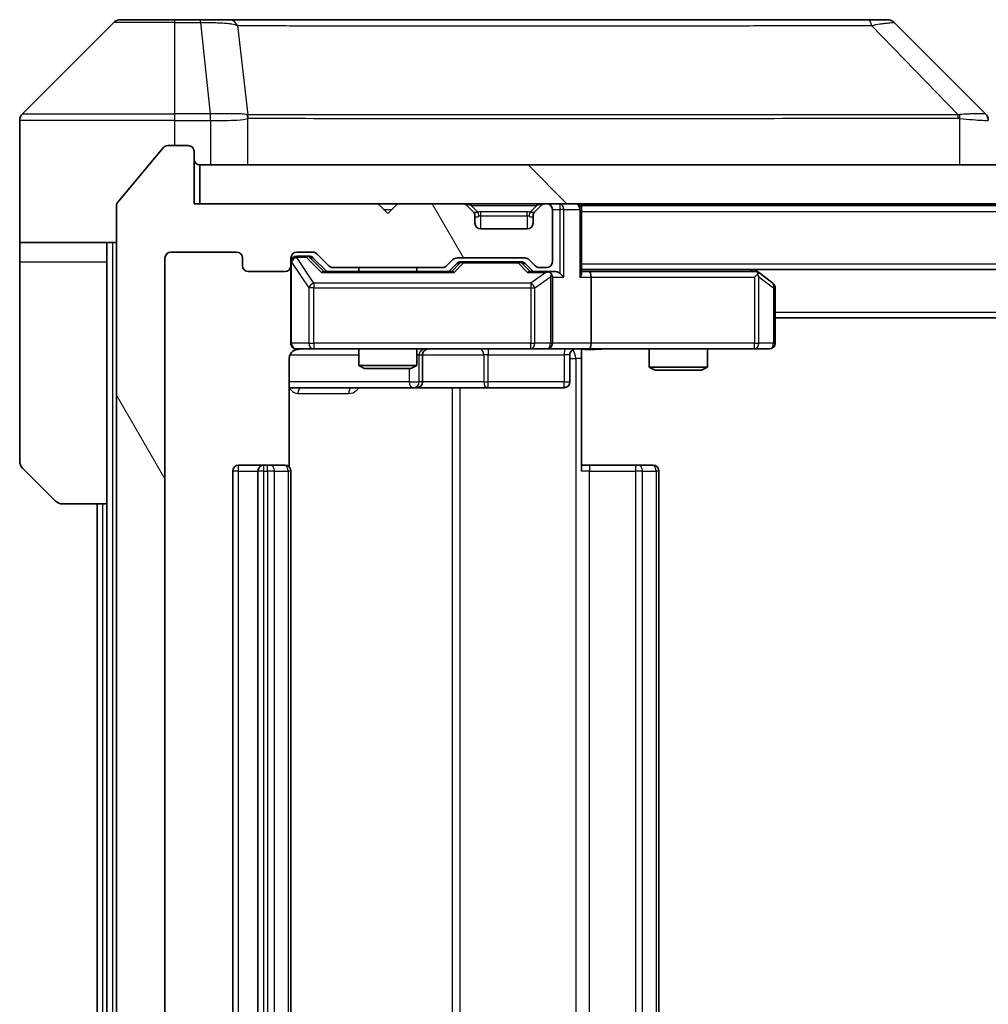
# Model space of a CAD drawing. Units: millimetres. Extents: x 0 to 9053, y 0 to 1686.
# Drawn here: x 3072 to 3122, y 1328 to 1379 of the extents above; entities that cross this region are included whole.
import ezdxf

# ---------------------------------------------------------------- set-up
doc = ezdxf.new("R2010")
doc.units = ezdxf.units.MM
doc.header["$LTSCALE"] = 3
for name, color, linetype, lineweight in [('Hatch (ISO)', 1, 'Continuous', 18), ('Visible (ISO)', 7, 'Continuous', 35), ('Visible Narrow (ISO)', 7, 'Continuous', 25)]:
    doc.layers.add(name, color=color, linetype=linetype, lineweight=lineweight)

msp = doc.modelspace()

# ---------------------------------------------------------------- hatches: boundary and pattern name
at = {"layer": 'Hatch (ISO)'}
h = msp.add_hatch(dxfattribs=at)
h.set_pattern_fill('ANSI31', color=256, scale=152.4, angle=75.00018, style=0)
h.set_pattern_definition([(120.0002, (1096, -48), (-16.49775, -9.52505), [])])
edge = h.paths.add_edge_path()
edge.add_line((3094.0463, 1291.3366), (3088.3948, 1291.3366))
edge.add_ellipse((3088.3948, 1291.0366), major_axis=(-0.3, 0), ratio=1, start_angle=270, end_angle=315)
edge.add_line((3088.1827, 1291.2487), (3087.5584, 1290.6245))
edge.add_ellipse((3087.3463, 1290.8366), major_axis=(-0.2121, -0.2121), ratio=1, start_angle=45, end_angle=90, ccw=False)
edge.add_line((3087.3463, 1290.5366), (3086.5206, 1290.5366))
edge.add_ellipse((3086.5206, 1290.8366), major_axis=(-0.3, 0), ratio=1, start_angle=0, end_angle=90, ccw=False)
edge.add_line((3086.2206, 1290.8366), (3086.2206, 1291.2366))
edge.add_ellipse((3085.9206, 1291.2366), major_axis=(0, 0.3), ratio=1, start_angle=270, end_angle=360)
edge.add_line((3085.9206, 1291.5366), (3084.0206, 1291.5366))
edge.add_ellipse((3084.0206, 1291.2366), major_axis=(-0.3, 0), ratio=1, start_angle=270, end_angle=360)
edge.add_line((3083.7206, 1291.2366), (3083.7206, 1290.8366))
edge.add_ellipse((3083.4206, 1290.8366), major_axis=(0, -0.3), ratio=1, start_angle=0, end_angle=90, ccw=False)
edge.add_line((3083.4206, 1290.5366), (3080.0206, 1290.5366))
edge.add_ellipse((3080.0206, 1290.8366), major_axis=(-0.3, 0), ratio=1, start_angle=0, end_angle=90, ccw=False)
edge.add_line((3079.7206, 1290.8366), (3079.7206, 1366.2366))
edge.add_ellipse((3080.0206, 1366.2366), major_axis=(0, 0.3), ratio=1, start_angle=0, end_angle=90, ccw=False)
edge.add_line((3080.0206, 1366.5366), (3083.4206, 1366.5366))
edge.add_ellipse((3083.4206, 1366.2366), major_axis=(0.3, 0), ratio=1, start_angle=0, end_angle=90, ccw=False)
edge.add_line((3083.7206, 1366.2366), (3083.7206, 1365.8366))
edge.add_ellipse((3084.0206, 1365.8366), major_axis=(0, -0.3), ratio=1, start_angle=270, end_angle=360)
edge.add_line((3084.0206, 1365.5366), (3085.9206, 1365.5366))
edge.add_ellipse((3085.9206, 1365.8366), major_axis=(0.3, 0), ratio=1, start_angle=270, end_angle=360)
edge.add_line((3086.2206, 1365.8366), (3086.2206, 1366.2366))
edge.add_ellipse((3086.5206, 1366.2366), major_axis=(0, 0.3), ratio=1, start_angle=0, end_angle=90, ccw=False)
edge.add_line((3086.5206, 1366.5366), (3087.3463, 1366.5366))
edge.add_ellipse((3087.3463, 1366.2366), major_axis=(0.3, 0), ratio=1, start_angle=45, end_angle=90, ccw=False)
edge.add_line((3087.5584, 1366.4487), (3088.1827, 1365.8245))
edge.add_ellipse((3088.3948, 1366.0366), major_axis=(0.2121, -0.2121), ratio=1, start_angle=270, end_angle=315)
edge.add_line((3088.3948, 1365.7366), (3094.0463, 1365.7366))
edge.add_ellipse((3094.0463, 1366.0366), major_axis=(0.3, 0), ratio=1, start_angle=270, end_angle=315)
edge.add_line((3094.2584, 1365.8245), (3094.5827, 1366.1487))
edge.add_ellipse((3094.7948, 1365.9366), major_axis=(0.2121, 0.2121), ratio=1, start_angle=45, end_angle=90, ccw=False)
edge.add_line((3094.7948, 1366.2366), (3098.2963, 1366.2366))
edge.add_ellipse((3098.2963, 1365.9366), major_axis=(0.3, 0), ratio=1, start_angle=45, end_angle=90, ccw=False)
edge.add_line((3098.5084, 1366.1487), (3098.8327, 1365.8245))
edge.add_ellipse((3099.0448, 1366.0366), major_axis=(0.2121, -0.2121), ratio=1, start_angle=270, end_angle=315)
edge.add_line((3099.0448, 1365.7366), (3099.4206, 1365.7366))
edge.add_ellipse((3099.4206, 1366.0366), major_axis=(0.3, 0), ratio=1, start_angle=270, end_angle=360)
edge.add_line((3099.7206, 1366.0366), (3099.7206, 1368.7366))
edge.add_ellipse((3099.4206, 1368.7366), major_axis=(0, 0.3), ratio=1, start_angle=270, end_angle=360)
edge.add_line((3099.4206, 1369.0366), (3099.3448, 1369.0366))
edge.add_ellipse((3099.3448, 1368.7366), major_axis=(-0.3, 0), ratio=1, start_angle=270, end_angle=315)
edge.add_line((3099.1327, 1368.9487), (3098.8084, 1368.6245))
edge.add_ellipse((3099.0206, 1368.4123), major_axis=(-0.2121, -0.2121), ratio=1, start_angle=270, end_angle=315)
edge.add_line((3098.7206, 1368.4123), (3098.7206, 1368.0366))
edge.add_ellipse((3098.4206, 1368.0366), major_axis=(0, -0.3), ratio=1, start_angle=0, end_angle=90, ccw=False)
edge.add_line((3098.4206, 1367.7366), (3096.0206, 1367.7366))
edge.add_ellipse((3096.0206, 1368.0366), major_axis=(-0.3, 0), ratio=1, start_angle=0, end_angle=90, ccw=False)
edge.add_line((3095.7206, 1368.0366), (3095.7206, 1368.4123))
edge.add_ellipse((3095.4206, 1368.4123), major_axis=(0, 0.3), ratio=1, start_angle=270, end_angle=315)
edge.add_line((3095.6327, 1368.6245), (3095.3084, 1368.9487))
edge.add_ellipse((3095.0963, 1368.7366), major_axis=(-0.2121, 0.2121), ratio=1, start_angle=270, end_angle=315)
edge.add_line((3095.0963, 1369.0366), (3091.7206, 1369.0366))
edge.add_line((3091.7206, 1369.0366), (3091.2206, 1368.5366))
edge.add_line((3091.2206, 1368.5366), (3090.7206, 1369.0366))
edge.add_line((3090.7206, 1369.0366), (3081.2206, 1369.0366))
edge.add_line((3081.2206, 1369.0366), (3081.2206, 1371.7366))
edge.add_ellipse((3080.9206, 1371.7366), major_axis=(0, 0.3), ratio=1, start_angle=270, end_angle=360)
edge.add_line((3080.9206, 1372.0366), (3079.8611, 1372.0366))
edge.add_ellipse((3079.8611, 1371.7366), major_axis=(-0.3, 0), ratio=1, start_angle=270, end_angle=320.19443)
edge.add_line((3079.6306, 1371.9287), (3077.2901, 1369.12))
edge.add_ellipse((3077.5206, 1368.928), major_axis=(-0.1921, -0.2305), ratio=1, start_angle=270, end_angle=309.80557)
edge.add_line((3077.2206, 1368.928), (3077.2206, 1288.1452))
edge.add_ellipse((3077.5206, 1288.1452), major_axis=(0, -0.3), ratio=1, start_angle=270, end_angle=309.80557)
edge.add_line((3077.2901, 1287.9532), (3079.6306, 1285.1445))
edge.add_ellipse((3079.8611, 1285.3366), major_axis=(0.1921, -0.2305), ratio=1, start_angle=270, end_angle=320.19443)
edge.add_line((3079.8611, 1285.0366), (3080.9206, 1285.0366))
edge.add_ellipse((3080.9206, 1285.3366), major_axis=(0.3, 0), ratio=1, start_angle=270, end_angle=360)
edge.add_line((3081.2206, 1285.3366), (3081.2206, 1288.0366))
edge.add_line((3081.2206, 1288.0366), (3090.7206, 1288.0366))
edge.add_line((3090.7206, 1288.0366), (3091.2206, 1288.5366))
edge.add_line((3091.2206, 1288.5366), (3091.7206, 1288.0366))
edge.add_line((3091.7206, 1288.0366), (3095.0963, 1288.0366))
edge.add_ellipse((3095.0963, 1288.3366), major_axis=(0.3, 0), ratio=1, start_angle=270, end_angle=315)
edge.add_line((3095.3084, 1288.1245), (3095.6327, 1288.4487))
edge.add_ellipse((3095.4206, 1288.6609), major_axis=(0.2121, 0.2121), ratio=1, start_angle=270, end_angle=315)
edge.add_line((3095.7206, 1288.6609), (3095.7206, 1289.0366))
edge.add_ellipse((3096.0206, 1289.0366), major_axis=(0, 0.3), ratio=1, start_angle=0, end_angle=90, ccw=False)
edge.add_line((3096.0206, 1289.3366), (3098.4206, 1289.3366))
edge.add_ellipse((3098.4206, 1289.0366), major_axis=(0.3, 0), ratio=1, start_angle=0, end_angle=90, ccw=False)
edge.add_line((3098.7206, 1289.0366), (3098.7206, 1288.6609))
edge.add_ellipse((3099.0206, 1288.6609), major_axis=(0, -0.3), ratio=1, start_angle=270, end_angle=315)
edge.add_line((3098.8084, 1288.4487), (3099.1327, 1288.1245))
edge.add_ellipse((3099.3448, 1288.3366), major_axis=(0.2121, -0.2121), ratio=1, start_angle=270, end_angle=315)
edge.add_line((3099.3448, 1288.0366), (3099.4206, 1288.0366))
edge.add_ellipse((3099.4206, 1288.3366), major_axis=(0.3, 0), ratio=1, start_angle=270, end_angle=360)
edge.add_line((3099.7206, 1288.3366), (3099.7206, 1291.0366))
edge.add_ellipse((3099.4206, 1291.0366), major_axis=(0, 0.3), ratio=1, start_angle=270, end_angle=360)
edge.add_line((3099.4206, 1291.3366), (3099.0448, 1291.3366))
edge.add_ellipse((3099.0448, 1291.0366), major_axis=(-0.3, 0), ratio=1, start_angle=270, end_angle=315)
edge.add_line((3098.8327, 1291.2487), (3098.5084, 1290.9245))
edge.add_ellipse((3098.2963, 1291.1366), major_axis=(-0.2121, -0.2121), ratio=1, start_angle=45, end_angle=90, ccw=False)
edge.add_line((3098.2963, 1290.8366), (3094.7948, 1290.8366))
edge.add_ellipse((3094.7948, 1291.1366), major_axis=(-0.3, 0), ratio=1, start_angle=45, end_angle=90, ccw=False)
edge.add_line((3094.5827, 1290.9245), (3094.2584, 1291.2487))
edge.add_ellipse((3094.0463, 1291.0366), major_axis=(-0.2121, 0.2121), ratio=1, start_angle=270, end_angle=315)
h = msp.add_hatch(dxfattribs=at)
h.set_pattern_fill('ANSI31', color=256, scale=152.4, angle=90.00021, style=0)
h.set_pattern_definition([(135.0002, (1096, -48), (-13.47033, -13.47043), [])])
h.paths.add_polyline_path([(3081.5206, 1371.0366), (3081.5206, 1369.0366), (3430.9206, 1369.0366), (3430.9206, 1371.0366)])

# ---------------------------------------------------------------- linework, layer by layer
at = {"layer": 'Visible (ISO)'}
for p, q in [((3077.0741, 1378.3902), (3072.367, 1373.683)), ((3077.4277, 1378.5366), (3080.2206, 1378.5366)), ((3081.5577, 1378.5366), (3080.2206, 1378.5366)), ((3083.0257, 1378.5366), (3081.5577, 1378.5366)), ((3116.0378, 1378.5366), (3083.0257, 1378.5366)), ((3117.0135, 1378.5366), (3116.0378, 1378.5366)), ((3117.367, 1378.3902), (3122.0741, 1373.683)), ((3084.9706, 1373.6183), (3084.9706, 1373.6194)), ((3072.2206, 1371.0366), (3072.2206, 1373.3295)), ((3080.9206, 1372.0366), (3079.8611, 1372.0366)), ((3079.6306, 1371.9287), (3077.2901, 1369.12)), ((3081.2206, 1369.0366), (3081.2206, 1371.7366)), ((3072.2206, 1367.0366), (3072.2206, 1371.0366)), ((3081.5206, 1371.0366), (3081.5206, 1369.0366)), ((3430.9206, 1371.0366), (3081.5206, 1371.0366)), ((3077.2206, 1368.928), (3077.2206, 1288.1452)), ((3090.7206, 1369.0366), (3081.2206, 1369.0366)), ((3081.5206, 1369.0366), (3430.9206, 1369.0366)), ((3091.2206, 1368.5366), (3090.7206, 1369.0366)), ((3091.7206, 1369.0366), (3091.2206, 1368.5366)), ((3095.0963, 1369.0366), (3091.7206, 1369.0366)), ((3095.6327, 1368.6245), (3095.3084, 1368.9487)), ((3099.1327, 1368.9487), (3098.8084, 1368.6245)), ((3099.4206, 1369.0366), (3099.3448, 1369.0366)), ((3101.2206, 1368.9366), (3101.2206, 1369.0366)), ((3101.2206, 1368.9366), (3101.2206, 1368.7366)), ((3101.2206, 1368.9366), (3411.2206, 1368.9366)), ((3095.6532, 1368.604), (3095.6327, 1368.6245)), ((3095.7206, 1368.0366), (3095.7206, 1368.4123)), ((3098.7206, 1368.4123), (3098.7206, 1368.0366)), ((3098.8084, 1368.6245), (3098.788, 1368.604)), ((3099.7206, 1366.0366), (3099.7206, 1368.7366)), ((3101.2206, 1365.4487), (3101.2206, 1368.7366)), ((3098.4206, 1367.7366), (3096.0206, 1367.7366)), ((3077.2206, 1367.0366), (3072.2206, 1367.0366)), ((3072.2206, 1367.0366), (3072.2206, 1366.0366)), ((3076.7206, 1366.0366), (3076.7206, 1367.0366)), ((3080.0206, 1366.5366), (3083.4206, 1366.5366)), ((3086.5206, 1366.5366), (3087.3463, 1366.5366)), ((3087.5584, 1366.4487), (3088.1827, 1365.8245)), ((3072.2206, 1366.0366), (3072.2206, 1355.7437)), ((3076.7206, 1353.5366), (3076.7206, 1366.0366)), ((3079.7206, 1290.8366), (3079.7206, 1366.2366)), ((3083.7206, 1366.2366), (3083.7206, 1365.8366)), ((3086.2206, 1365.8366), (3086.2206, 1366.2366)), ((3087.0098, 1366.3366), (3086.5206, 1366.3366)), ((3087.1463, 1366.3366), (3087.0098, 1366.3366)), ((3087.3585, 1366.2487), (3088.0706, 1365.5366)), ((3094.2584, 1365.8245), (3094.5827, 1366.1487)), ((3094.3706, 1365.5366), (3094.7827, 1365.9487)), ((3094.7948, 1366.2366), (3098.2963, 1366.2366)), ((3095.1383, 1366.0366), (3094.9949, 1366.0366)), ((3097.9529, 1366.0366), (3095.1383, 1366.0366)), ((3098.0963, 1366.0366), (3097.9529, 1366.0366)), ((3098.3085, 1365.9487), (3098.7206, 1365.5366)), ((3098.5084, 1366.1487), (3098.8327, 1365.8245)), ((3084.0206, 1365.5366), (3085.9206, 1365.5366)), ((3086.2206, 1365.8366), (3086.2206, 1361.8366)), ((3094.5467, 1365.5366), (3087.8945, 1365.5366)), ((3088.3948, 1365.7366), (3094.0463, 1365.7366)), ((3089.7206, 1365.7366), (3089.7206, 1365.5366)), ((3092.7206, 1365.7366), (3092.7206, 1365.5366)), ((3099.4206, 1365.5366), (3098.5445, 1365.5366)), ((3099.0448, 1365.7366), (3099.4206, 1365.7366)), ((3099.7963, 1365.5366), (3099.4206, 1365.5366)), ((3101.2206, 1365.6366), (3411.2206, 1365.6366)), ((3101.5963, 1365.5366), (3101.2206, 1365.5366)), ((3110.1872, 1365.5366), (3101.5963, 1365.5366)), ((3110.3672, 1365.4766), (3110.1539, 1365.6366)), ((3110.1572, 1365.2366), (3110.3128, 1365.3922)), ((3111.1006, 1364.9266), (3110.3672, 1365.4766)), ((3099.7206, 1361.8366), (3099.7206, 1365.2366)), ((3101.7206, 1365.2366), (3101.7206, 1361.8366)), ((3111.2206, 1361.8366), (3111.2206, 1364.6866)), ((3111.2206, 1363.1366), (3401.2206, 1363.1366)), ((3086.5206, 1361.5366), (3087.406, 1361.5366)), ((3087.406, 1361.5366), (3098.6024, 1361.5366)), ((3089.7206, 1361.5366), (3089.7206, 1360.69)), ((3092.7206, 1361.5366), (3092.7206, 1360.69)), ((3098.6024, 1361.5366), (3099.4206, 1361.5366)), ((3101.5963, 1361.5366), (3099.4206, 1361.5366)), ((3101.2206, 1361.5289), (3101.2206, 1361.0366)), ((3101.5963, 1361.5366), (3110.1572, 1361.5366)), ((3104.7206, 1361.5366), (3104.7206, 1360.59)), ((3107.7206, 1361.5366), (3107.7206, 1360.59)), ((3110.1572, 1361.5366), (3110.9206, 1361.5366)), ((3086.1308, 1355.4507), (3086.1308, 1361.0366)), ((3093.0151, 1359.8366), (3093.0151, 1361.2366)), ((3100.6193, 1361.2366), (3100.6193, 1359.8366)), ((3101.2206, 1361.0366), (3101.2206, 1355.2366)), ((3089.7206, 1360.69), (3092.7206, 1360.69)), ((3090.0273, 1360.5366), (3089.7206, 1360.69)), ((3092.4139, 1360.5366), (3090.0273, 1360.5366)), ((3092.4139, 1360.5366), (3092.7206, 1360.69)), ((3104.7206, 1360.59), (3107.7206, 1360.59)), ((3105.0273, 1360.4366), (3104.7206, 1360.59)), ((3107.4139, 1360.4366), (3105.0273, 1360.4366)), ((3107.4139, 1360.4366), (3107.7206, 1360.59)), ((3086.1308, 1359.5366), (3092.5435, 1359.5366)), ((3092.5435, 1359.5366), (3092.7151, 1359.5366)), ((3092.7151, 1359.5366), (3096.3896, 1359.5366)), ((3096.3896, 1359.5366), (3100.3193, 1359.5366)), ((3074.0741, 1353.683), (3072.367, 1355.3902)), ((3083.2206, 1355.2366), (3083.2206, 1301.8366)), ((3084.8206, 1355.5366), (3083.5206, 1355.5366)), ((3084.5206, 1355.2366), (3084.5206, 1301.8366)), ((3085.0135, 1355.5366), (3084.8206, 1355.5366)), ((3085.0135, 1355.5366), (3085.1549, 1355.5366)), ((3085.862, 1355.5366), (3085.1549, 1355.5366)), ((3085.862, 1355.5366), (3085.9206, 1355.5366)), ((3086.2206, 1301.8366), (3086.2206, 1355.2366)), ((3101.2206, 1355.5366), (3101.6348, 1355.5366)), ((3104.0135, 1355.5366), (3101.6348, 1355.5366)), ((3104.0135, 1355.5366), (3104.1549, 1355.5366)), ((3104.862, 1355.5366), (3104.1549, 1355.5366)), ((3104.862, 1355.5366), (3104.9206, 1355.5366)), ((3105.2206, 1301.8366), (3105.2206, 1355.2366)), ((3076.7206, 1353.5366), (3074.4277, 1353.5366)), ((3076.2206, 1353.5366), (3076.2206, 1303.5366)), ((3076.7206, 1353.5366), (3076.7206, 1303.5366))]:
    msp.add_line(p, q, dxfattribs=at)
for centre, radius, start, end in [((3077.4277, 1378.0366), 0.5, 90, 135), ((3117.0135, 1378.0366), 0.5, 45, 90), ((3072.7206, 1373.3295), 0.5, 135, 180), ((3079.8611, 1371.7366), 0.3, 90, 140.19443), ((3080.9206, 1371.7366), 0.3, 0, 90), ((3081.5206, 1371.3366), 0.3, 180, 270), ((3077.5206, 1368.928), 0.3, 140.19443, 180), ((3095.0963, 1368.7366), 0.3, 45, 90), ((3099.3448, 1368.7366), 0.3, 90, 135), ((3099.4206, 1368.7366), 0.3, 0, 90), ((3100.9206, 1368.7366), 0.3, 0, 90), ((3095.4206, 1368.4123), 0.3, 0, 45), ((3099.0206, 1368.4123), 0.3, 135, 180), ((3096.0206, 1368.0366), 0.3, 180, 270), ((3098.4206, 1368.0366), 0.3, 270, 0), ((3080.0206, 1366.2366), 0.3, 90, 180), ((3083.4206, 1366.2366), 0.3, 0, 90), ((3086.5206, 1366.2366), 0.3, 90, 180), ((3087.3463, 1366.2366), 0.3, 45, 90), ((3086.5206, 1366.0366), 0.3, 90, 180), ((3094.7948, 1365.9366), 0.3, 90, 135), ((3098.2963, 1365.9366), 0.3, 45, 90), ((3099.4206, 1366.0366), 0.3, 270, 0), ((3084.0206, 1365.8366), 0.3, 180, 270), ((3085.9206, 1365.8366), 0.3, 270, 0), ((3088.3948, 1366.0366), 0.3, 225, 270), ((3094.0463, 1366.0366), 0.3, 270, 315), ((3099.0448, 1366.0366), 0.3, 225, 270), ((3099.4206, 1365.2366), 0.3, 66.56202, 90), ((3099.4206, 1365.2366), 0.3, 0, 31.24445), ((3110.1872, 1365.2366), 0.3, 66.56202, 90), ((3110.1872, 1365.2366), 0.3, 53.1301, 66.56202), ((3110.9206, 1364.6866), 0.3, 0, 53.1301), ((3086.5206, 1361.8366), 0.3, 180, 270), ((3099.4206, 1361.8366), 0.3, 270, 0), ((3110.9206, 1361.8366), 0.3, 270, 0), ((3086.7206, 1361.0366), 0.5, 90, 104.47552), ((3093.3151, 1361.2366), 0.3, 90, 180), ((3100.9193, 1361.2366), 0.3, 90, 180), ((3092.7151, 1359.8366), 0.3, 270, 0), ((3100.3193, 1359.8366), 0.3, 270, 0), ((3072.7206, 1355.7437), 0.5, 180, 225), ((3083.5206, 1355.2366), 0.3, 90, 180), ((3084.8206, 1355.2366), 0.3, 90, 180), ((3085.9206, 1355.2366), 0.3, 0, 90), ((3104.9206, 1355.2366), 0.3, 0, 90), ((3074.4277, 1354.0366), 0.5, 225, 270)]:
    msp.add_arc(centre, radius, start, end, dxfattribs=at)
for centre, major_axis, ratio, start_param, end_param in [((3121.82, 1371.121), (0.254, 2.5621), 0.0093634, 6.2755112, 6.2833931), ((3121.7206, 1373.3294), (0.5, 0), 0.9999563, 0, 0.7859117), ((3087.1463, 1366.0366), (0.3, 0), 0.9998508, 0.7853235, 1.5707963), ((3094.9949, 1365.7366), (-0.3, 0), 0.9998508, 4.712389, 5.4978618), ((3098.0963, 1365.7366), (0.3, 0), 0.9998508, 0.7853235, 1.5707963), ((3087.7913, 1365.2366), (-0.1246, -0.2958), 0.4004104, 3.3086173, 3.9521184), ((3094.6498, 1365.2366), (0.1246, -0.2958), 0.4004104, 2.3310669, 2.974568), ((3098.4413, 1365.2366), (-0.1246, -0.2958), 0.4004104, 3.3086173, 3.9521184), ((3099.3884, 1365.2366), (0.6487, 0.2044), 0.3384375, 1.230115, 1.4645462), ((3099.4206, 1365.2591), (0.2515, 0.483), 0.3384375, 4.8868428, 5.1615697), ((3099.7963, 1365.2366), (0.4243, 0), 0.7071068, 0.7853982, 1.5707963), ((3100.0963, 1365.2366), (0.2772, -0.2772), 0.4142136, 1.1780972, 1.9634954), ((3100.9206, 1365.2366), (0.2772, 0.2772), 0.4142136, 5.1050881, 5.8904862), ((3101.5963, 1365.2366), (0, 0.3), 0.4142136, 4.712389, 6.2831853), ((3110.1572, 1365.2591), (-0.2411, 0.4823), 0.3700244, 4.5294454, 4.8041722), ((3101.5963, 1361.8366), (0, 0.3), 0.4142136, 3.1415927, 4.712389)]:
    msp.add_ellipse(centre, major_axis=major_axis, ratio=ratio, start_param=start_param, end_param=end_param, dxfattribs=at)
for points, knots in [([(3099.5399, 1365.5118), (3099.5454, 1365.5094), (3099.5509, 1365.5069), (3099.5848, 1365.4897), (3099.6111, 1365.4703), (3099.6484, 1365.4331), (3099.6647, 1365.4122), (3099.6771, 1365.3922)], [0.381031219, 0.381031219, 0.381031219, 0.381031219, 0.382741903, 0.382741903, 0.391761654, 0.391761654, 0.398553638, 0.398553638, 0.398553638, 0.398553638]), ([(3110.3066, 1365.5118), (3110.3076, 1365.5091), (3110.3086, 1365.5062), (3110.3136, 1365.4895), (3110.3164, 1365.468), (3110.3165, 1365.431), (3110.3152, 1365.4113), (3110.3128, 1365.3922)], [0.250886757, 0.250886757, 0.250886757, 0.250886757, 0.252877969, 0.252877969, 0.261958418, 0.261958418, 0.268388032, 0.268388032, 0.268388032, 0.268388032]), ([(3086.5955, 1361.5207), (3086.5666, 1361.5131), (3086.5361, 1361.5103), (3086.4754, 1361.5135), (3086.4445, 1361.5199), (3086.3847, 1361.542), (3086.3552, 1361.5587), (3086.3058, 1361.5995), (3086.2848, 1361.6237), (3086.2511, 1361.6768), (3086.2381, 1361.7066), (3086.226, 1361.7529), (3086.2232, 1361.769), (3086.2214, 1361.789), (3086.2211, 1361.7929), (3086.2208, 1361.7997), (3086.2207, 1361.8027), (3086.2206, 1361.8064), (3086.2206, 1361.8072), (3086.2206, 1361.8081), (3086.2206, 1361.8083), (3086.2206, 1361.8086), (3086.2206, 1361.8087), (3086.2206, 1361.8091), (3086.2206, 1361.8093), (3086.2206, 1361.8099), (3086.2206, 1361.8099), (3086.2206, 1361.8101), (3086.2206, 1361.8101), (3086.2206, 1361.8102), (3086.2206, 1361.8102), (3086.2206, 1361.8104), (3086.2206, 1361.8105), (3086.2206, 1361.8112), (3086.2206, 1361.8122), (3086.2206, 1361.8175), (3086.2206, 1361.8254), (3086.2206, 1361.8341), (3086.2206, 1361.8366), (3086.2206, 1361.8366)], [0.00000522, 0.00000522, 0.00000522, 0.00000522, 0.00898645, 0.00898645, 0.01823555, 0.01823555, 0.02811062, 0.02811062, 0.03748361, 0.03748361, 0.04698884, 0.04698884, 0.05185687, 0.05185687, 0.05302621, 0.05302621, 0.05390342, 0.05390342, 0.05414737, 0.05414737, 0.05420306, 0.05420306, 0.05425891, 0.05425891, 0.05437234, 0.05437234, 0.05482548, 0.05482548, 0.05526929, 0.05526929, 0.05660054, 0.05660054, 0.06059413, 0.06059413, 0.07257552, 0.07257552, 0.108522, 0.108522, 0.1292205, 0.1292205, 0.1292205, 0.1292205]), ([(3086.501, 1361.512), (3086.4863, 1361.5075), (3086.4722, 1361.5026), (3086.3982, 1361.4731), (3086.3322, 1361.4309), (3086.2394, 1361.3423), (3086.1954, 1361.2806), (3086.1459, 1361.1675), (3086.1308, 1361.0968), (3086.1308, 1361.0366)], [0.090532416, 0.090532416, 0.090532416, 0.090532416, 0.094854307, 0.094854307, 0.114425932, 0.114425932, 0.133369726, 0.133369726, 0.151444025, 0.151444025, 0.151444025, 0.151444025]), ([(3102.3831, 1361.5366), (3102.2227, 1361.5366), (3102.0626, 1361.5243), (3101.6753, 1361.5079), (3101.4476, 1361.5131), (3101.2206, 1361.5248)], [0, 0, 0, 0, 0.04811296, 0.04811296, 0.11629634, 0.11629634, 0.11629634, 0.11629634])]:
    msp.add_open_spline(points, degree=3, knots=knots, dxfattribs=at)
at = {"layer": 'Visible Narrow (ISO)'}
for p, q in [((3080.2206, 1378.3902), (3077.0741, 1378.3902)), ((3080.2206, 1378.3902), (3080.2206, 1378.5366)), ((3080.2206, 1378.3902), (3081.5577, 1378.3902)), ((3080.2206, 1373.683), (3080.2206, 1378.3902)), ((3081.5577, 1378.3902), (3081.5577, 1378.5366)), ((3081.5577, 1378.3902), (3082.0516, 1373.683)), ((3083.4584, 1378.2348), (3083.989, 1373.6194)), ((3116.1912, 1378.2348), (3120.6589, 1373.6194)), ((3072.367, 1373.683), (3080.2206, 1373.683)), ((3082.0516, 1373.683), (3080.2206, 1373.683)), ((3080.2206, 1373.3295), (3080.2206, 1373.683)), ((3082.0516, 1373.683), (3082.0516, 1373.3295)), ((3082.067, 1373.3294), (3082.0703, 1373.6831)), ((3096.2206, 1373.6261), (3096.2206, 1373.6254)), ((3114.2206, 1373.6179), (3114.2206, 1373.6203)), ((3080.2206, 1373.3295), (3072.2206, 1373.3295)), ((3080.2206, 1372.0366), (3080.2206, 1373.3295)), ((3080.2206, 1373.3295), (3082.0516, 1373.3295)), ((3082.067, 1373.3294), (3082.067, 1371.0366)), ((3083.9986, 1371.0366), (3083.9986, 1373.4429)), ((3120.7391, 1373.4429), (3120.7391, 1371.0366)), ((3095.5206, 1368.9487), (3095.5206, 1369.0366)), ((3095.5206, 1368.9487), (3095.8653, 1368.604)), ((3095.5206, 1368.9487), (3098.9206, 1368.9487)), ((3098.9206, 1368.9487), (3098.5759, 1368.604)), ((3098.9206, 1368.9487), (3098.9206, 1369.0366)), ((3100.0963, 1369.0366), (3100.0963, 1368.7366)), ((3091.0206, 1368.7366), (3091.4206, 1368.7366)), ((3095.7206, 1368.4123), (3095.7308, 1368.3919)), ((3096.0206, 1368.4123), (3096.0206, 1368.6245)), ((3098.4206, 1368.6245), (3096.0206, 1368.6245)), ((3096.0206, 1368.4123), (3098.4206, 1368.4123)), ((3096.0206, 1367.7366), (3096.0206, 1368.4123)), ((3098.4206, 1368.4123), (3098.4206, 1368.6245)), ((3098.4206, 1368.4123), (3098.4206, 1367.7366)), ((3098.7104, 1368.3919), (3098.7206, 1368.4123)), ((3099.7206, 1368.7366), (3100.0963, 1368.7366)), ((3100.3084, 1368.7366), (3100.0963, 1368.7366)), ((3100.0963, 1368.7366), (3100.0963, 1365.4487)), ((3100.3084, 1368.7366), (3101.1327, 1368.7366)), ((3100.3084, 1365.2366), (3100.3084, 1368.7366)), ((3101.2206, 1368.7366), (3101.1327, 1368.7366)), ((3101.1327, 1368.7366), (3101.1327, 1365.2366)), ((3101.2206, 1368.6366), (3411.2206, 1368.6366)), ((3077.0206, 1290.0366), (3077.0206, 1367.0366)), ((3072.2206, 1366.0366), (3076.7206, 1366.0366)), ((3086.2522, 1366.0147), (3086.2206, 1366.0147)), ((3086.2522, 1361.8366), (3086.2522, 1366.0147)), ((3086.2522, 1366.0147), (3087.1377, 1364.6866)), ((3086.5206, 1366.3366), (3086.5206, 1366.2766)), ((3086.5206, 1366.2547), (3086.5206, 1366.2766)), ((3086.5206, 1366.2766), (3087.0098, 1366.2766)), ((3087.406, 1364.9266), (3086.5206, 1366.2547)), ((3087.0098, 1366.2766), (3087.0098, 1366.3366)), ((3087.0098, 1366.2766), (3087.7913, 1365.4766)), ((3087.2219, 1366.2487), (3087.3585, 1366.2487)), ((3087.9176, 1365.5366), (3087.2219, 1366.2487)), ((3094.9262, 1365.9487), (3094.5235, 1365.5366)), ((3094.6498, 1365.4766), (3095.1383, 1365.9766)), ((3094.7827, 1365.9487), (3094.9262, 1365.9487)), ((3095.1383, 1366.0366), (3095.1383, 1365.9766)), ((3095.1383, 1365.9766), (3097.9529, 1365.9766)), ((3097.9529, 1365.9766), (3097.9529, 1366.0366)), ((3097.9529, 1365.9766), (3098.4413, 1365.4766)), ((3098.165, 1365.9487), (3098.3085, 1365.9487)), ((3098.5676, 1365.5366), (3098.165, 1365.9487)), ((3101.2206, 1365.9366), (3411.2206, 1365.9366)), ((3087.7913, 1365.4766), (3094.6498, 1365.4766)), ((3098.4413, 1365.4766), (3099.3884, 1365.4766)), ((3099.3884, 1365.4766), (3098.6024, 1364.9266)), ((3109.9404, 1365.6366), (3110.0737, 1365.5366)), ((3087.406, 1364.9266), (3087.406, 1364.6866)), ((3098.6024, 1364.9266), (3087.406, 1364.9266)), ((3098.6024, 1364.9266), (3098.6024, 1364.6866)), ((3098.807, 1364.6866), (3099.6252, 1365.2591)), ((3099.6252, 1365.2591), (3099.6252, 1361.8366)), ((3099.7206, 1365.2366), (3100.3084, 1365.2366)), ((3101.1327, 1365.2366), (3101.7206, 1365.2366)), ((3101.7206, 1365.2366), (3110.1572, 1365.2366)), ((3110.1572, 1365.2366), (3110.1572, 1361.8366)), ((3110.3765, 1365.2591), (3111.1399, 1364.6866)), ((3110.3765, 1361.8366), (3110.3765, 1365.2591)), ((3087.406, 1364.6866), (3087.1377, 1364.6866)), ((3087.1377, 1364.6866), (3087.1377, 1361.8366)), ((3087.406, 1361.8366), (3087.406, 1364.6866)), ((3087.406, 1364.6866), (3098.6024, 1364.6866)), ((3098.6024, 1364.6866), (3098.807, 1364.6866)), ((3098.6024, 1364.6866), (3098.6024, 1361.8366)), ((3098.807, 1361.8366), (3098.807, 1364.6866)), ((3111.2206, 1364.6866), (3111.1399, 1364.6866)), ((3111.1399, 1364.6866), (3111.1399, 1361.8366)), ((3111.2206, 1363.4366), (3401.2206, 1363.4366)), ((3086.2206, 1361.8366), (3086.2522, 1361.8366)), ((3087.1377, 1361.8366), (3086.2522, 1361.8366)), ((3087.1377, 1361.8366), (3087.406, 1361.8366)), ((3087.406, 1361.8366), (3087.406, 1361.5366)), ((3098.6024, 1361.8366), (3087.406, 1361.8366)), ((3098.6024, 1361.8366), (3098.807, 1361.8366)), ((3098.6024, 1361.5366), (3098.6024, 1361.8366)), ((3099.6252, 1361.8366), (3098.807, 1361.8366)), ((3099.6252, 1361.8366), (3099.7206, 1361.8366)), ((3101.7206, 1361.8366), (3099.7206, 1361.8366)), ((3110.1572, 1361.8366), (3101.7206, 1361.8366)), ((3110.1572, 1361.5366), (3110.1572, 1361.8366)), ((3110.1572, 1361.8366), (3110.3765, 1361.8366)), ((3111.1399, 1361.8366), (3110.3765, 1361.8366)), ((3111.1399, 1361.8366), (3111.2206, 1361.8366)), ((3086.1764, 1361.2366), (3089.7206, 1361.2366)), ((3092.8432, 1361.2366), (3092.7206, 1361.2366)), ((3092.8432, 1361.2366), (3093.0148, 1361.2366)), ((3092.8432, 1359.8366), (3092.8432, 1361.2366)), ((3093.0151, 1361.2366), (3093.0148, 1361.2366)), ((3093.0148, 1361.2366), (3093.0148, 1359.8366)), ((3093.0151, 1361.2366), (3096.1775, 1361.2366)), ((3096.4027, 1361.2366), (3096.1775, 1361.2366)), ((3096.1775, 1361.2366), (3096.1775, 1359.8366)), ((3096.4027, 1361.2366), (3100.3324, 1361.2366)), ((3096.4027, 1359.8366), (3096.4027, 1361.2366)), ((3100.6193, 1361.2366), (3100.3324, 1361.2366)), ((3100.3324, 1361.2366), (3100.3324, 1359.8366)), ((3100.6193, 1361.0366), (3100.9277, 1361.0366)), ((3101.2206, 1361.0366), (3100.9277, 1361.0366)), ((3100.9277, 1361.0366), (3100.9277, 1296.0366)), ((3092.3314, 1360.5366), (3092.3314, 1359.8366)), ((3092.3314, 1359.8366), (3086.1308, 1359.8366)), ((3092.3314, 1359.8366), (3092.8432, 1359.8366)), ((3093.0148, 1359.8366), (3092.8432, 1359.8366)), ((3093.0148, 1359.8366), (3093.0151, 1359.8366)), ((3096.1775, 1359.8366), (3093.0151, 1359.8366)), ((3096.1775, 1359.8366), (3096.4027, 1359.8366)), ((3100.3324, 1359.8366), (3096.4027, 1359.8366)), ((3100.3324, 1359.8366), (3100.6193, 1359.8366)), ((3094.5454, 1359.5366), (3094.5454, 1297.5366)), ((3094.9497, 1297.5366), (3094.9497, 1359.5366)), ((3086.5756, 1359.2366), (3089.2057, 1359.2366)), ((3083.5206, 1355.2366), (3083.2206, 1355.2366)), ((3083.5206, 1355.2366), (3083.5206, 1355.5366)), ((3083.5206, 1301.8366), (3083.5206, 1355.2366)), ((3083.5206, 1355.2366), (3084.5206, 1355.2366)), ((3084.8206, 1355.2366), (3084.5206, 1355.2366)), ((3084.8206, 1355.2366), (3084.8206, 1355.5366)), ((3084.8206, 1301.8366), (3084.8206, 1355.2366)), ((3084.8206, 1355.2366), (3085.0135, 1355.2366)), ((3085.0135, 1355.2366), (3085.0135, 1355.5366)), ((3085.0135, 1355.2366), (3085.0135, 1301.8366)), ((3085.367, 1355.2366), (3085.0135, 1355.2366)), ((3085.367, 1301.8366), (3085.367, 1355.2366)), ((3085.367, 1355.2366), (3086.0741, 1355.2366)), ((3086.0741, 1355.2366), (3086.0741, 1301.8366)), ((3086.2206, 1355.2366), (3086.0741, 1355.2366)), ((3101.6348, 1355.2366), (3101.2206, 1355.2366)), ((3101.6348, 1355.5366), (3101.6348, 1355.2366)), ((3101.6348, 1301.8366), (3101.6348, 1355.2366)), ((3101.6348, 1355.2366), (3104.0135, 1355.2366)), ((3104.0135, 1355.5366), (3104.0135, 1355.2366)), ((3104.0135, 1355.2366), (3104.0135, 1301.8366)), ((3104.367, 1355.2366), (3104.0135, 1355.2366)), ((3104.367, 1301.8366), (3104.367, 1355.2366)), ((3104.367, 1355.2366), (3105.0741, 1355.2366)), ((3105.0741, 1355.2366), (3105.0741, 1301.8366)), ((3105.2206, 1355.2366), (3105.0741, 1355.2366)), ((3076.5206, 1303.5366), (3076.5206, 1353.5366))]:
    msp.add_line(p, q, dxfattribs=at)
for centre, radius, start, end in [((3096.0206, 1368.0245), 0.6, 90, 105), ((3098.4206, 1368.0245), 0.6, 75, 90), ((3087.0098, 1366.0366), 0.3, 45, 90.00428), ((3097.9529, 1365.7366), 0.3, 45, 90.00428)]:
    msp.add_arc(centre, radius, start, end, dxfattribs=at)
for centre, major_axis, ratio, start_param, end_param in [((3083.0257, 1378.0366), (0, 0.5), 0.9424961, 5.120078, 6.2831853), ((3116.0378, 1378.0366), (0, 0.5), 0.334217, 5.120078, 6.2831853), ((3082.2977, 1371.1202), (1.1524, -2.3504), 0.8867697, 2.7321969, 2.7400775), ((3083.5157, 1373.4429), (-0.2432, 0.4368), 0.9558993, 4.2232783, 4.6233701), ((3083.5353, 1373.4487), (-0.0007, -0.5), 0.9654335, 1.5722125, 1.920585), ((3120.5365, 1373.4487), (-0.0002, 0.5), 0.2606492, 4.7122858, 5.0606583), ((3120.6095, 1373.4429), (-0.0739, -0.4945), 0.2565995, 1.6091306, 2.0092227), ((3082.2221, 1372.0151), (1.3966, -0.5706), 0.847826, 2.0094264, 2.0198872), ((3095.9448, 1368.7366), (-0.6476, 0.2345), 0.1095524, 5.465756, 6.5129536), ((3098.4963, 1368.7366), (0.6476, 0.2345), 0.1095524, 6.053417, 7.1006146), ((3100.0963, 1368.7366), (0, 0.3), 0.7071068, 4.712389, 6.2831853), ((3100.9206, 1368.7366), (0, 0.3), 0.7071068, 4.712389, 6.2831853), ((3095.441, 1368.3919), (0.2121, 0.2121), 0.9351131, 5.4642684, 6.2831853), ((3096.0206, 1368.6609), (-0.3688, -0.0542), 0.100173, 0.0743487, 1.1215463), ((3095.8653, 1368.3919), (0.0776, -0.2898), 0.2505628, 1.5037588, 2.3226757), ((3096.0206, 1367.8123), (0, 0.6), 0.5, 0, 0.2617994), ((3098.4206, 1367.8123), (0, 0.6), 0.5, 6.0213859, 6.2831853), ((3098.5759, 1368.3919), (-0.0776, -0.2898), 0.2505628, 3.9605096, 4.7794265), ((3098.4206, 1368.6609), (-0.3688, 0.0542), 0.100173, 2.0200464, 3.0672439), ((3099.0001, 1368.3919), (-0.2121, 0.2121), 0.9351131, 0, 0.8189169), ((3096.0206, 1368.6609), (-0.2751, -0.289), 0.4138619, 6.1349654, 7.1821629), ((3098.4206, 1368.6609), (0.2751, -0.289), 0.4138619, 5.3842077, 6.4314052), ((3086.5206, 1366.0366), (-0.3, 0), 0.8, 4.712389, 6.2831853), ((3086.5206, 1366.0147), (-0.3, 0), 0.8, 4.712389, 6.2831853), ((3086.5206, 1366.0147), (0.2496, 0.1664), 0.7427814, 1.1110061, 2.4101453), ((3087.0098, 1366.0366), (0.2146, 0.2096), 0.6901674, 0.0168833, 0.9775503), ((3095.1383, 1365.7366), (0, 0.3), 0.9998508, 0, 0.7854728), ((3095.1383, 1365.7366), (-0.2146, 0.2096), 0.6901674, 5.305635, 6.266302), ((3097.9529, 1365.7366), (0.2146, 0.2096), 0.6901674, 0.0168833, 0.9775503), ((3087.406, 1364.6866), (-0.2496, -0.1664), 0.7427814, 4.2525987, 5.5517379), ((3098.6024, 1364.6866), (-0.172, 0.2458), 0.6073134, 4.3105458, 5.4271839), ((3110.9206, 1364.6866), (0.18, 0.24), 0.6509254, 5.1665473, 6.2831853), ((3086.5206, 1361.8366), (0, -0.3), 0.8944272, 4.712389, 6.2831853), ((3087.406, 1361.8366), (0, -0.3), 0.8944272, 4.712389, 6.2831853), ((3098.6024, 1361.8366), (0, -0.3), 0.682188, 0, 1.5707963), ((3099.4206, 1361.8366), (0, -0.3), 0.682188, 0, 1.5707963), ((3110.1572, 1361.8366), (0, -0.3), 0.7311768, 0, 1.5707963), ((3110.9206, 1361.8366), (0, -0.3), 0.7311768, 0, 1.5707963), ((3093.143, 1361.2366), (0, 0.3), 0.9990482, 0, 1.5707963), ((3093.3145, 1361.2366), (0, 0.3), 0.9990482, 0, 1.5707963), ((3095.9654, 1361.2366), (0, 0.3), 0.7071068, 4.712389, 6.2831853), ((3096.4158, 1361.2366), (0, 0.3), 0.0436194, 0, 1.5707963), ((3100.3454, 1361.2366), (0, 0.3), 0.0436194, 0, 1.5707963), ((3100.5741, 1361.0366), (0, -0.5), 0.7071068, 1.5707963, 2.6510965), ((3092.5435, 1359.8366), (0, -0.3), 0.7071068, 4.712389, 6.2831853), ((3092.5435, 1359.8366), (0, -0.3), 0.9990482, 0, 1.5707963), ((3092.7151, 1359.8366), (0, -0.3), 0.9990482, 0, 1.5707963), ((3096.3896, 1359.8366), (0, -0.3), 0.7071068, 4.712389, 6.2831853), ((3096.3896, 1359.8366), (0, -0.3), 0.0436194, 0, 1.5707963), ((3100.3193, 1359.8366), (0, -0.3), 0.0436194, 0, 1.5707963), ((3086.751, 1359.2366), (0, 0.3), 0.5845417, 0, 1.5707963), ((3089.3333, 1359.2366), (0, 0.3), 0.4251427, 0, 1.5707963), ((3085.1549, 1355.2366), (0, 0.3), 0.7071068, 4.712389, 6.2831853), ((3085.862, 1355.2366), (0, 0.3), 0.7071068, 4.712389, 6.2831853), ((3104.1549, 1355.2366), (0, 0.3), 0.7071068, 4.712389, 6.2831853), ((3104.862, 1355.2366), (0, 0.3), 0.7071068, 4.712389, 6.2831853)]:
    msp.add_ellipse(centre, major_axis=major_axis, ratio=ratio, start_param=start_param, end_param=end_param, dxfattribs=at)
for points, knots in [([(3081.5577, 1378.3902), (3081.7734, 1378.3908), (3082.0439, 1378.3901), (3082.2416, 1378.386), (3082.3061, 1378.3847), (3082.3667, 1378.383), (3082.4251, 1378.3809), (3082.5481, 1378.3763), (3082.6626, 1378.3699), (3082.7873, 1378.3608), (3082.883, 1378.3538), (3082.9743, 1378.3455), (3083.0595, 1378.3345), (3083.0963, 1378.3297), (3083.1318, 1378.3245), (3083.1661, 1378.3185), (3083.2798, 1378.2988), (3083.381, 1378.2735), (3083.4584, 1378.2348)], [-0.18750417, -0.18750417, -0.18750417, -0.18750417, -0.13432623, -0.13432623, -0.13432623, -0.1169551, -0.1169551, -0.1169551, -0.08035893, -0.08035893, -0.08035893, -0.0522949, -0.0522949, -0.0522949, -0.04017946, -0.04017946, -0.04017946, 0, 0, 0, 0]), ([(3083.4584, 1378.2348), (3083.4671, 1378.2347), (3083.4757, 1378.2345), (3083.4844, 1378.2343), (3083.5357, 1378.2333), (3083.6117, 1378.2325), (3083.661, 1378.2319), (3083.692, 1378.2315), (3083.717, 1378.2312), (3083.7446, 1378.2309), (3083.7573, 1378.2308), (3083.7707, 1378.2306), (3083.7862, 1378.2305), (3084.0094, 1378.2289), (3084.252, 1378.2293), (3084.4874, 1378.2297), (3084.5583, 1378.2298), (3084.6299, 1378.2299), (3084.7047, 1378.23), (3085.1517, 1378.2305), (3085.6331, 1378.229), (3086.1467, 1378.2279), (3086.575, 1378.2269), (3087.0288, 1378.2264), (3087.5027, 1378.2262), (3088.165, 1378.2258), (3088.8648, 1378.2258), (3089.6089, 1378.2252), (3090.5868, 1378.2246), (3091.6367, 1378.2241), (3092.7519, 1378.2237), (3094.5476, 1378.2231), (3096.5085, 1378.2227), (3098.6171, 1378.2223), (3099.0151, 1378.2222), (3099.418, 1378.2223), (3099.8262, 1378.2225), (3101.171, 1378.223), (3102.5743, 1378.2245), (3104.0218, 1378.2251), (3105.1217, 1378.2255), (3106.2399, 1378.2256), (3107.3931, 1378.226), (3108.2181, 1378.2264), (3109.0611, 1378.2269), (3109.9096, 1378.228), (3110.927, 1378.2292), (3111.9609, 1378.2308), (3113.0063, 1378.23), (3113.0917, 1378.2299), (3113.1772, 1378.2299), (3113.2627, 1378.2298), (3113.3468, 1378.2297), (3113.4309, 1378.2296), (3113.5151, 1378.2295), (3113.5977, 1378.2294), (3113.6804, 1378.2293), (3113.7632, 1378.2291), (3113.8442, 1378.229), (3113.9254, 1378.2289), (3114.0066, 1378.2288), (3114.0861, 1378.2287), (3114.1656, 1378.2286), (3114.2452, 1378.2286), (3114.3229, 1378.2285), (3114.4006, 1378.2284), (3114.4785, 1378.2284), (3114.5514, 1378.2284), (3114.6244, 1378.2284), (3114.6976, 1378.2284), (3114.771, 1378.2284), (3114.8446, 1378.2284), (3114.9182, 1378.2285), (3114.989, 1378.2286), (3115.0599, 1378.2287), (3115.1309, 1378.2288), (3115.1924, 1378.2289), (3115.2541, 1378.2291), (3115.3158, 1378.2293), (3115.3798, 1378.2295), (3115.4439, 1378.2297), (3115.5081, 1378.23), (3115.5672, 1378.2302), (3115.6263, 1378.2305), (3115.6856, 1378.2308), (3115.7981, 1378.2314), (3115.8776, 1378.2323), (3116.0083, 1378.2333), (3116.0537, 1378.2336), (3116.1027, 1378.234), (3116.1421, 1378.2344), (3116.1585, 1378.2345), (3116.1749, 1378.2347), (3116.1912, 1378.2348)], [-4.8262125, -4.8262125, -4.8262125, -4.8262125, -4.8184484, -4.8184484, -4.8184484, -4.7726935, -4.7726935, -4.7726935, -4.7439096, -4.7439096, -4.7439096, -4.7306169, -4.7306169, -4.7306169, -4.5391369, -4.5391369, -4.5391369, -4.481483, -4.481483, -4.481483, -4.1367536, -4.1367536, -4.1367536, -3.8491909, -3.8491909, -3.8491909, -3.4472946, -3.4472946, -3.4472946, -2.9190132, -2.9190132, -2.9190132, -2.0683768, -2.0683768, -2.0683768, -1.9078307, -1.9078307, -1.9078307, -1.3789179, -1.3789179, -1.3789179, -0.97699, -0.97699, -0.97699, -0.6894589, -0.6894589, -0.6894589, -0.3447295, -0.3447295, -0.3447295, -0.3165651, -0.3165651, -0.3165651, -0.2889051, -0.2889051, -0.2889051, -0.261771, -0.261771, -0.261771, -0.2351915, -0.2351915, -0.2351915, -0.2092051, -0.2092051, -0.2092051, -0.1838626, -0.1838626, -0.1838626, -0.1601156, -0.1601156, -0.1601156, -0.1362579, -0.1362579, -0.1362579, -0.1133238, -0.1133238, -0.1133238, -0.0934336, -0.0934336, -0.0934336, -0.0727956, -0.0727956, -0.0727956, -0.0538131, -0.0538131, -0.0538131, -0.0177321, -0.0177321, -0.0177321, -0.0052142, -0.0052142, -0.0052142, 0, 0, 0, 0]), ([(3116.1912, 1378.2348), (3116.349, 1378.2711), (3116.4905, 1378.296), (3116.6136, 1378.3148), (3116.6655, 1378.3228), (3116.7146, 1378.3296), (3116.7615, 1378.3358), (3116.8485, 1378.3473), (3116.9266, 1378.3561), (3116.9949, 1378.3631), (3117.0506, 1378.3688), (3117.0997, 1378.3733), (3117.143, 1378.3769), (3117.2117, 1378.3827), (3117.2585, 1378.3865), (3117.2969, 1378.3886), (3117.3393, 1378.391), (3117.3658, 1378.3913), (3117.367, 1378.3902)], [-0.18750242, -0.18750242, -0.18750242, -0.18750242, -0.14982589, -0.14982589, -0.14982589, -0.1339303, -0.1339303, -0.1339303, -0.10441433, -0.10441433, -0.10441433, -0.08035818, -0.08035818, -0.08035818, -0.04217927, -0.04217927, -0.04217927, 0, 0, 0, 0]), ([(3083.9531, 1373.6356), (3083.8755, 1373.6541), (3083.7649, 1373.6639), (3083.6328, 1373.6697), (3083.5433, 1373.6737), (3083.4434, 1373.6759), (3083.3348, 1373.6778), (3083.234, 1373.6796), (3083.1295, 1373.6808), (3083.0199, 1373.6816), (3082.7392, 1373.6837), (3082.3977, 1373.6831), (3082.0703, 1373.6831)], [0, 0, 0, 0, 0.05028531, 0.05028531, 0.05028531, 0.08433763, 0.08433763, 0.08433763, 0.11593605, 0.11593605, 0.11593605, 0.19678779, 0.19678779, 0.19678779, 0.19678779]), ([(3120.6589, 1373.6194), (3115.6582, 1373.6128), (3106.091, 1373.6306), (3094.197, 1373.6231), (3087.2374, 1373.6269), (3084.665, 1373.6161), (3083.989, 1373.6194)], [-5.4777298, -5.4777298, -5.4777298, -5.4777298, -3.9126641, -2.3475985, -0.7825328, 0, 0, 0, 0]), ([(3122.0739, 1373.6831), (3122.0719, 1373.6833), (3122.0377, 1373.6832), (3121.9754, 1373.6828), (3121.9327, 1373.6825), (3121.8774, 1373.6819), (3121.8082, 1373.6811), (3121.7486, 1373.6804), (3121.6798, 1373.6796), (3121.6019, 1373.6781), (3121.5316, 1373.6767), (3121.4539, 1373.6748), (3121.3698, 1373.6719), (3121.3019, 1373.6696), (3121.2299, 1373.6668), (3121.1537, 1373.663), (3121.0314, 1373.6569), (3120.898, 1373.6484), (3120.7557, 1373.6356)], [0, 0, 0, 0, 0.0500605, 0.0500605, 0.0500605, 0.08433763, 0.08433763, 0.08433763, 0.11390326, 0.11390326, 0.11390326, 0.14056271, 0.14056271, 0.14056271, 0.16213148, 0.16213148, 0.16213148, 0.19678621, 0.19678621, 0.19678621, 0.19678621]), ([(3082.067, 1373.3294), (3082.5667, 1373.3259), (3083.0644, 1373.3339), (3083.429, 1373.3578), (3083.7025, 1373.3758), (3083.9024, 1373.4027), (3083.9986, 1373.4429)], [-0.19678779, -0.19678779, -0.19678779, -0.19678779, -0.08433763, -0.08433763, -0.08433763, 0, 0, 0, 0]), ([(3084.018, 1373.4487), (3084.6914, 1373.4477), (3085.5511, 1373.446), (3086.5875, 1373.4447), (3088.6601, 1373.4421), (3091.4437, 1373.4411), (3094.8153, 1373.4406), (3098.1868, 1373.4401), (3102.1465, 1373.4402), (3106.5194, 1373.4418), (3110.8922, 1373.4435), (3115.6782, 1373.4467), (3120.6668, 1373.4487)], [0, 0, 0, 0, 0.7825328, 0.7825328, 0.7825328, 2.3475985, 2.3475985, 2.3475985, 3.9126641, 3.9126641, 3.9126641, 5.4777298, 5.4777298, 5.4777298, 5.4777298]), ([(3120.7391, 1373.4429), (3120.978, 1373.4161), (3121.2057, 1373.3951), (3121.4062, 1373.3788), (3121.6067, 1373.3625), (3121.7798, 1373.351), (3121.9128, 1373.3429), (3122.1124, 1373.3309), (3122.2206, 1373.3268), (3122.2206, 1373.3294)], [-0.19678779, -0.19678779, -0.19678779, -0.19678779, -0.14056271, -0.14056271, -0.14056271, -0.08433763, -0.08433763, -0.08433763, 0, 0, 0, 0]), ([(3086.5956, 1361.5208), (3086.5955, 1361.5208), (3086.585, 1361.5247), (3086.5475, 1361.5366), (3086.5206, 1361.5366)], [-0.074882887, -0.074882887, -0.074882887, -0.074882887, -0.049859236, 0, 0, 0, 0]), ([(3102.3831, 1361.5366), (3102.2324, 1361.5366), (3101.9603, 1361.5234), (3101.5521, 1361.5187), (3101.3264, 1361.5254), (3101.2206, 1361.5289)], [0, 0, 0, 0, 0.04985924, 0.08309873, 0.11479384, 0.11479384, 0.11479384, 0.11479384]), ([(3086.1474, 1359.5366), (3086.1689, 1359.4907), (3086.2734, 1359.3222), (3086.4451, 1359.2366), (3086.5756, 1359.2366)], [-0.063289046, -0.063289046, -0.063289046, -0.063289046, -0.04737353, 0, 0, 0, 0]), ([(3089.2057, 1359.2366), (3089.3556, 1359.2366), (3089.5601, 1359.318), (3089.6939, 1359.4881), (3089.7222, 1359.5366)], [-0.097565399, -0.097565399, -0.097565399, -0.097565399, -0.0487827, -0.031647675, -0.031647675, -0.031647675, -0.031647675])]:
    msp.add_open_spline(points, degree=3, knots=knots, dxfattribs=at)
for points in [[(3083.989, 1373.6194), (3083.9769, 1373.6278), (3083.9649, 1373.6328), (3083.9533, 1373.6355)], [(3120.7557, 1373.6356), (3120.7246, 1373.6328), (3120.6924, 1373.6279), (3120.6589, 1373.6194)], [(3083.9986, 1373.4429), (3084.005, 1373.4465), (3084.0115, 1373.4487), (3084.018, 1373.4487)], [(3120.6668, 1373.4487), (3120.691, 1373.4487), (3120.7152, 1373.4465), (3120.7391, 1373.4429)]]:
    msp.add_open_spline(points, degree=3, dxfattribs=at)

doc.saveas('drawing.dxf')
